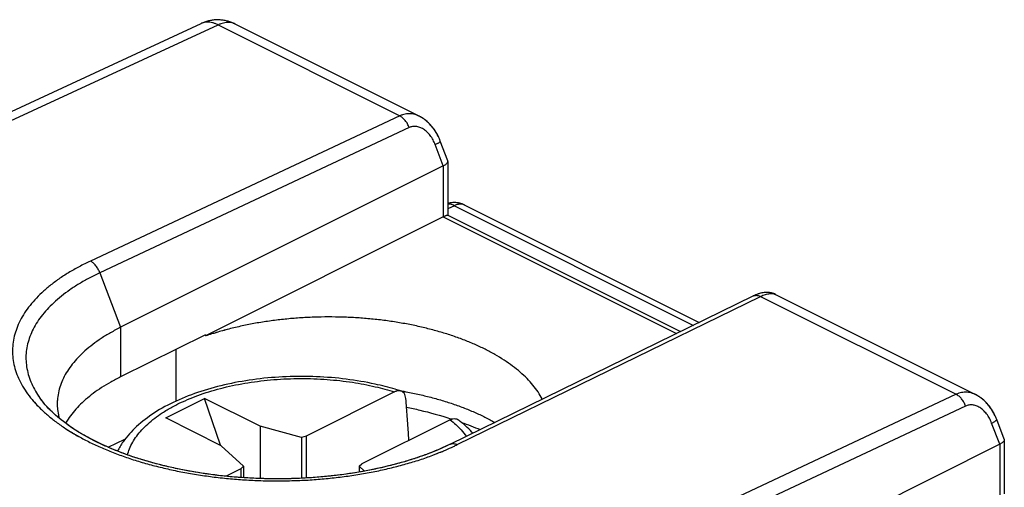
# Model space of a CAD drawing. Extents: x -22.5 to 20.1, y -21 to 33.7.
# Drawn here: x -0.5 to 12, y 27.7 to 33.7 of the extents above; entities that cross this region are included whole.
import ezdxf

# ---------------------------------------------------------------- set-up
doc = ezdxf.new("R2010")
doc.units = 0
doc.header["$LTSCALE"] = 16.335
doc.layers.get('0').update_dxf_attribs({"linetype": 'CONTINUOUS'})

msp = doc.modelspace()

# ---------------------------------------------------------------- linework, layer by layer
at = {"color": 7, "linetype": 'CONTINUOUS'}
for p, q in [((-4.443, 30.741), (1.769, 33.61)), ((4.539, 32.435), (2.202, 33.603)), ((4.904, 31.868), (4.809, 32.118)), ((4.847, 31.803), (0.746, 29.753)), ((4.906, 31.86), (4.906, 31.174)), ((5.12, 31.305), (8.099, 29.815)), ((4.905, 31.175), (7.86, 29.698)), ((4.847, 31.154), (1.826, 29.643)), ((9.067, 30.171), (11.61, 28.899)), ((4.934, 28.268), (8.787, 30.151)), ((1.826, 29.656), (0.746, 29.123)), ((1.826, 29.656), (1.826, 29.643)), ((4.227, 28.933), (3.105, 28.372)), ((-0.283, 28.86), (-0.282, 28.859)), ((1.319, 28.603), (1.814, 28.851)), ((2.015, 28.255), (1.814, 28.851)), ((2.521, 28.497), (1.814, 28.851)), ((11.61, 28.899), (11.61, 28.899)), ((2.026, 28.25), (1.319, 28.603)), ((4.934, 28.58), (3.812, 28.018)), ((11.975, 28.333), (11.88, 28.582)), ((2.521, 28.497), (2.521, 27.833)), ((3.044, 28.356), (2.521, 28.497)), ((0.59, 28.23), (0.801, 28.331)), ((3.105, 28.372), (3.044, 28.356)), ((3.044, 28.356), (3.044, 27.836)), ((3.105, 28.372), (3.105, 27.84)), ((11.977, 28.325), (11.977, 27.638)), ((2.026, 28.25), (2.309, 27.988)), ((11.918, 28.268), (7.817, 26.217)), ((2.276, 27.958), (2.086, 27.862)), ((2.309, 27.988), (2.276, 27.958)), ((2.276, 27.958), (2.276, 27.846)), ((2.309, 27.988), (2.309, 27.844)), ((3.779, 27.988), (3.812, 28.018)), ((3.779, 27.988), (3.779, 27.916)), ((3.845, 27.927), (3.779, 27.988))]:
    msp.add_line(p, q, dxfattribs=at)
at = {"color": 9, "linetype": 'CONTINUOUS'}
for p, q in [((-4.321, 30.68), (1.985, 33.592)), ((1.985, 33.592), (4.294, 32.437)), ((4.294, 32.437), (0.362, 30.594)), ((4.414, 32.288), (0.482, 30.445)), ((4.847, 31.803), (4.745, 32.072)), ((4.847, 31.803), (4.847, 31.154)), ((4.988, 31.297), (4.906, 31.258)), ((4.988, 31.297), (8.025, 29.778)), ((4.847, 31.154), (7.809, 29.673)), ((0.482, 30.445), (0.746, 29.753)), ((5.024, 28.263), (8.878, 30.146)), ((8.878, 30.146), (11.365, 28.902)), ((0.746, 29.753), (0.746, 29.123)), ((1.453, 28.817), (1.453, 29.472)), ((11.365, 28.902), (7.433, 27.058)), ((11.485, 28.753), (7.553, 26.909)), ((11.918, 28.268), (11.816, 28.536)), ((11.918, 28.268), (11.918, 27.618))]:
    msp.add_line(p, q, dxfattribs=at)
at = {"color": 7, "linetype": 'CONTINUOUS'}
for points, knots in [([(2.158, 33.623), (2.127, 33.635), (2.046, 33.657), (1.911, 33.659), (1.814, 33.631), (1.769, 33.61)], [0, 0, 0, 0, 0.247315, 0.626876, 1, 1, 1, 1]), ([(2.158, 33.623), (2.143, 33.629), (2.111, 33.639), (2.063, 33.65), (2.013, 33.656), (1.962, 33.657), (1.912, 33.653), (1.862, 33.643), (1.814, 33.629), (1.783, 33.617), (1.769, 33.61)], [0, 0, 0, 0, 0.122395, 0.247439, 0.373524, 0.499044, 0.626922, 0.752576, 0.880169, 1, 1, 1, 1]), ([(4.767, 32.208), (4.737, 32.262), (4.67, 32.35), (4.581, 32.414), (4.539, 32.435)], [0, 0, 0, 0, 0.571264, 1, 1, 1, 1]), ([(4.797, 32.148), (4.795, 32.153), (4.785, 32.175), (4.765, 32.213), (4.736, 32.26), (4.703, 32.303), (4.668, 32.342), (4.63, 32.376), (4.591, 32.406), (4.56, 32.424), (4.543, 32.433), (4.54, 32.435)], [0, 0, 0, 0, 0.039029, 0.182759, 0.32431, 0.462731, 0.597205, 0.727209, 0.852441, 0.97275, 1, 1, 1, 1]), ([(4.847, 31.803), (4.853, 31.806), (4.863, 31.812), (4.877, 31.821), (4.888, 31.83), (4.897, 31.839), (4.903, 31.848), (4.906, 31.855), (4.906, 31.859), (4.906, 31.86)], [0, 0, 0, 0, 0.218807, 0.414036, 0.584656, 0.730773, 0.854205, 0.959386, 1, 1, 1, 1]), ([(4.847, 31.803), (4.853, 31.806), (4.863, 31.812), (4.877, 31.821), (4.888, 31.83), (4.897, 31.839), (4.903, 31.848), (4.906, 31.855), (4.906, 31.859), (4.906, 31.86)], [0, 0, 0, 0, 0.218807, 0.414036, 0.584656, 0.730773, 0.854205, 0.959386, 1, 1, 1, 1]), ([(4.906, 31.86), (4.906, 31.862), (4.906, 31.865), (4.905, 31.867), (4.904, 31.868)], [0, 0, 0, 0, 0.581454, 1, 1, 1, 1]), ([(5.12, 31.305), (5.087, 31.321), (5.015, 31.342), (4.941, 31.335), (4.906, 31.325)], [0, 0, 0, 0, 0.507732, 1, 1, 1, 1]), ([(5.087, 31.319), (5.077, 31.322), (5.055, 31.329), (5.022, 31.335), (4.987, 31.337), (4.952, 31.335), (4.925, 31.33), (4.91, 31.326), (4.906, 31.325)], [0, 0, 0, 0, 0.171321, 0.363379, 0.551119, 0.746311, 0.936021, 1, 1, 1, 1]), ([(5.12, 31.305), (5.11, 31.31), (5.099, 31.314), (5.087, 31.318), (5.087, 31.319)], [0, 0, 0, 0, 0.935144, 1, 1, 1, 1]), ([(4.905, 31.175), (4.905, 31.175), (4.904, 31.176), (4.902, 31.176), (4.898, 31.175), (4.893, 31.174), (4.887, 31.172), (4.879, 31.169), (4.87, 31.165), (4.859, 31.16), (4.851, 31.156), (4.847, 31.154)], [0, 0, 0, 0, 0.007177, 0.044921, 0.102319, 0.182517, 0.28793, 0.420713, 0.582772, 0.775593, 1, 1, 1, 1]), ([(4.901, 31.176), (4.9, 31.176), (4.898, 31.175), (4.893, 31.174), (4.887, 31.172), (4.879, 31.169), (4.87, 31.165), (4.861, 31.16), (4.854, 31.157), (4.852, 31.156)], [0, 0, 0, 0, 0.047241, 0.140492, 0.263061, 0.417457, 0.605892, 0.830097, 1, 1, 1, 1]), ([(4.905, 31.175), (4.905, 31.175), (4.904, 31.176), (4.902, 31.176), (4.901, 31.176), (4.901, 31.176)], [0, 0, 0, 0, 0.117392, 0.728486, 1, 1, 1, 1]), ([(9.068, 30.171), (9.064, 30.172), (9.052, 30.178), (9.031, 30.186), (9.003, 30.193), (8.973, 30.196), (8.943, 30.196), (8.912, 30.193), (8.881, 30.187), (8.849, 30.177), (8.826, 30.168), (8.813, 30.163), (8.811, 30.162)], [0, 0, 0, 0, 0.043379, 0.149342, 0.257571, 0.368689, 0.48232, 0.598365, 0.717978, 0.843222, 0.97681, 1, 1, 1, 1]), ([(9.021, 30.188), (9.011, 30.19), (8.972, 30.198), (8.899, 30.195), (8.841, 30.175), (8.812, 30.162)], [0, 0, 0, 0, 0.140144, 0.562104, 1, 1, 1, 1]), ([(6.106, 28.841), (6.105, 28.841), (6.089, 28.873), (6.052, 28.934), (5.987, 29.02), (5.911, 29.104), (5.824, 29.185), (5.727, 29.263), (5.619, 29.338), (5.502, 29.409), (5.376, 29.476), (5.242, 29.539), (5.1, 29.597), (4.95, 29.651), (4.793, 29.699), (4.631, 29.742), (4.463, 29.78), (4.291, 29.812), (4.114, 29.839), (3.935, 29.859), (3.753, 29.874), (3.57, 29.883), (3.386, 29.885), (3.202, 29.882), (3.019, 29.873), (2.838, 29.857), (2.659, 29.836), (2.483, 29.809), (2.311, 29.776), (2.144, 29.737), (1.982, 29.694), (1.877, 29.66), (1.826, 29.643)], [0, 0, 0, 0, 0.000616, 0.022906, 0.046237, 0.070723, 0.096446, 0.123456, 0.151776, 0.181403, 0.212315, 0.244471, 0.277816, 0.312277, 0.347775, 0.384215, 0.421498, 0.459515, 0.498151, 0.537287, 0.576799, 0.616561, 0.656445, 0.69632, 0.736058, 0.775531, 0.814612, 0.853178, 0.891111, 0.928296, 0.964625, 1, 1, 1, 1]), ([(6.106, 28.841), (6.105, 28.841), (6.089, 28.873), (6.052, 28.934), (5.987, 29.02), (5.911, 29.104), (5.824, 29.185), (5.727, 29.263), (5.619, 29.338), (5.502, 29.409), (5.376, 29.476), (5.242, 29.539), (5.1, 29.597), (4.95, 29.651), (4.793, 29.699), (4.631, 29.742), (4.463, 29.78), (4.291, 29.812), (4.114, 29.839), (3.935, 29.859), (3.753, 29.874), (3.57, 29.883), (3.386, 29.885), (3.202, 29.882), (3.019, 29.873), (2.838, 29.857), (2.659, 29.836), (2.483, 29.809), (2.311, 29.776), (2.144, 29.737), (2, 29.698), (1.912, 29.671), (1.877, 29.66)], [0, 0, 0, 0, 0.000623, 0.023177, 0.046784, 0.07156, 0.097587, 0.124917, 0.153571, 0.183548, 0.214826, 0.247363, 0.281102, 0.315971, 0.351888, 0.388759, 0.426483, 0.46495, 0.504043, 0.543642, 0.583621, 0.623854, 0.664209, 0.704556, 0.744764, 0.784704, 0.824247, 0.86327, 0.901651, 0.939275, 0.976035, 1, 1, 1, 1]), ([(0.746, 29.753), (0.703, 29.731), (0.619, 29.686), (0.5, 29.614), (0.392, 29.537), (0.294, 29.457), (0.207, 29.373), (0.132, 29.287), (0.069, 29.199), (0.018, 29.108), (-0.021, 29.016), (-0.047, 28.922), (-0.058, 28.843), (-0.059, 28.796), (-0.059, 28.78)], [0, 0, 0, 0, 0.109532, 0.214329, 0.314309, 0.409473, 0.499923, 0.585867, 0.667642, 0.745722, 0.820723, 0.893401, 0.964631, 1, 1, 1, 1]), ([(0.746, 29.753), (0.703, 29.731), (0.619, 29.686), (0.5, 29.614), (0.392, 29.537), (0.294, 29.457), (0.207, 29.373), (0.132, 29.287), (0.069, 29.199), (0.018, 29.108), (-0.021, 29.016), (-0.047, 28.922), (-0.058, 28.843), (-0.059, 28.796), (-0.059, 28.78)], [0, 0, 0, 0, 0.109532, 0.214329, 0.314309, 0.409473, 0.499923, 0.585867, 0.667642, 0.745722, 0.820723, 0.893401, 0.964631, 1, 1, 1, 1]), ([(0.746, 29.123), (0.704, 29.103), (0.622, 29.059), (0.505, 28.989), (0.398, 28.915), (0.302, 28.838), (0.216, 28.757), (0.141, 28.674), (0.086, 28.6), (0.057, 28.553), (0.047, 28.536)], [0, 0, 0, 0, 0.153401, 0.300263, 0.440453, 0.574001, 0.700988, 0.821738, 0.936629, 1, 1, 1, 1]), ([(0.746, 29.123), (0.704, 29.103), (0.622, 29.059), (0.505, 28.989), (0.398, 28.915), (0.302, 28.838), (0.216, 28.757), (0.141, 28.674), (0.086, 28.6), (0.057, 28.553), (0.047, 28.536)], [0, 0, 0, 0, 0.153401, 0.300263, 0.440453, 0.574001, 0.700988, 0.821738, 0.936629, 1, 1, 1, 1]), ([(4.237, 28.966), (4.152, 28.991), (3.946, 29.043), (3.612, 29.1), (3.234, 29.131), (2.853, 29.131), (2.476, 29.1), (2.112, 29.038), (1.769, 28.946), (1.455, 28.826), (1.178, 28.678), (0.949, 28.505), (0.796, 28.335), (0.727, 28.222), (0.706, 28.181)], [0, 0, 0, 0, 0.069141, 0.165892, 0.264944, 0.364755, 0.463716, 0.560275, 0.653018, 0.740744, 0.822462, 0.897252, 0.964341, 1, 1, 1, 1]), ([(4.309, 28.943), (4.305, 28.945), (4.289, 28.948), (4.261, 28.947), (4.238, 28.938), (4.227, 28.933)], [0, 0, 0, 0, 0.15352, 0.55457, 1, 1, 1, 1]), ([(4.371, 28.847), (4.37, 28.86), (4.366, 28.884), (4.35, 28.915), (4.33, 28.935), (4.314, 28.942), (4.309, 28.943)], [0, 0, 0, 0, 0.312496, 0.59692, 0.853374, 1, 1, 1, 1]), ([(4.315, 28.946), (4.334, 28.942), (4.411, 28.928), (4.543, 28.901), (4.709, 28.86), (4.87, 28.814), (5.024, 28.763), (5.171, 28.706), (5.31, 28.646), (5.419, 28.591), (5.482, 28.557), (5.501, 28.545)], [0, 0, 0, 0, 0.046887, 0.185911, 0.321946, 0.454751, 0.583811, 0.708944, 0.829719, 0.946035, 1, 1, 1, 1]), ([(4.373, 28.935), (4.43, 28.924), (4.543, 28.901), (4.709, 28.86), (4.87, 28.814), (5.024, 28.763), (5.171, 28.706), (5.31, 28.646), (5.419, 28.591), (5.482, 28.557), (5.501, 28.545)], [0, 0, 0, 0, 0.145863, 0.288591, 0.427928, 0.563337, 0.694626, 0.821342, 0.94338, 1, 1, 1, 1]), ([(-0.231, 28.793), (-0.239, 28.802), (-0.256, 28.823), (-0.272, 28.846), (-0.282, 28.859)], [0, 0, 0, 0, 0.423886, 1, 1, 1, 1]), ([(4.934, 28.268), (4.794, 28.199), (4.458, 28.067), (3.896, 27.924), (3.249, 27.837), (2.574, 27.819), (1.903, 27.871), (1.271, 27.989), (0.708, 28.166), (0.236, 28.392), (-0.088, 28.628), (-0.238, 28.797), (-0.282, 28.859)], [0, 0, 0, 0, 0.084554, 0.194603, 0.313626, 0.436995, 0.559861, 0.677298, 0.784315, 0.87871, 0.959156, 1, 1, 1, 1]), ([(4.934, 28.268), (4.89, 28.247), (4.797, 28.204), (4.651, 28.145), (4.494, 28.089), (4.33, 28.039), (4.158, 27.993), (3.98, 27.952), (3.795, 27.917), (3.606, 27.887), (3.413, 27.863), (3.217, 27.846), (3.018, 27.834), (2.817, 27.829), (2.616, 27.829), (2.415, 27.836), (2.215, 27.849), (2.017, 27.868), (1.822, 27.893), (1.631, 27.924), (1.445, 27.961), (1.263, 28.003), (1.088, 28.05), (0.92, 28.102), (0.76, 28.159), (0.607, 28.22), (0.464, 28.285), (0.33, 28.354), (0.206, 28.426), (0.093, 28.5), (-0.01, 28.577), (-0.102, 28.656), (-0.175, 28.728), (-0.216, 28.774), (-0.231, 28.793)], [0, 0, 0, 0, 0.026885, 0.056112, 0.086546, 0.118108, 0.150704, 0.184236, 0.218597, 0.253675, 0.289357, 0.32552, 0.362043, 0.3988, 0.435667, 0.472516, 0.50922, 0.54565, 0.581678, 0.617182, 0.652042, 0.686144, 0.719379, 0.751647, 0.782852, 0.81291, 0.841745, 0.869293, 0.895501, 0.920338, 0.943792, 0.96591, 0.986764, 1, 1, 1, 1]), ([(4.411, 28.318), (4.409, 28.343), (4.402, 28.444), (4.388, 28.62), (4.377, 28.771), (4.371, 28.847)], [0, 0, 0, 0, 0.14232, 0.572145, 1, 1, 1, 1]), ([(11.838, 28.673), (11.808, 28.727), (11.741, 28.814), (11.652, 28.878), (11.61, 28.899)], [0, 0, 0, 0, 0.571264, 1, 1, 1, 1]), ([(11.868, 28.613), (11.866, 28.617), (11.856, 28.639), (11.836, 28.677), (11.807, 28.724), (11.774, 28.767), (11.739, 28.806), (11.701, 28.841), (11.662, 28.87), (11.631, 28.889), (11.614, 28.897), (11.611, 28.899)], [0, 0, 0, 0, 0.039029, 0.182759, 0.32431, 0.462731, 0.597205, 0.727209, 0.852441, 0.97275, 1, 1, 1, 1]), ([(-0.059, 28.78), (-0.059, 28.765), (-0.058, 28.717), (-0.049, 28.657), (-0.039, 28.613), (-0.036, 28.6)], [0, 0, 0, 0, 0.257262, 0.775368, 1, 1, 1, 1]), ([(4.379, 28.74), (4.435, 28.728), (4.624, 28.686), (4.81, 28.635), (4.939, 28.593)], [0, 0, 0, 0, 0.297657, 1, 1, 1, 1]), ([(4.934, 28.579), (4.945, 28.585), (4.968, 28.593), (5.002, 28.595), (5.026, 28.587), (5.037, 28.579), (5.039, 28.577)], [0, 0, 0, 0, 0.338515, 0.643301, 0.920554, 1, 1, 1, 1]), ([(5.223, 28.409), (5.219, 28.413), (5.163, 28.474), (5.101, 28.53), (5.039, 28.577)], [0, 0, 0, 0, 0.064564, 1, 1, 1, 1]), ([(11.977, 28.325), (11.977, 28.324), (11.977, 28.319), (11.974, 28.312), (11.968, 28.303), (11.96, 28.294), (11.948, 28.285), (11.934, 28.276), (11.924, 28.27), (11.918, 28.268)], [0, 0, 0, 0, 0.040621, 0.145801, 0.269232, 0.415348, 0.585967, 0.781195, 1, 1, 1, 1]), ([(11.977, 28.321), (11.976, 28.318), (11.974, 28.312), (11.968, 28.303), (11.96, 28.294), (11.948, 28.285), (11.936, 28.277), (11.928, 28.273), (11.924, 28.271)], [0, 0, 0, 0, 0.118992, 0.258631, 0.423934, 0.616958, 0.837822, 1, 1, 1, 1]), ([(11.975, 28.333), (11.976, 28.332), (11.977, 28.329), (11.977, 28.326), (11.977, 28.325)], [0, 0, 0, 0, 0.418632, 1, 1, 1, 1])]:
    msp.add_open_spline(points, degree=3, knots=knots, dxfattribs=at)
at = {"color": 9, "linetype": 'CONTINUOUS'}
for points, knots in [([(1.985, 33.592), (1.973, 33.598), (1.949, 33.609), (1.913, 33.621), (1.878, 33.627), (1.843, 33.628), (1.81, 33.625), (1.786, 33.617), (1.772, 33.612), (1.769, 33.61)], [0, 0, 0, 0, 0.177841, 0.346384, 0.506317, 0.658854, 0.805733, 0.949159, 1, 1, 1, 1]), ([(1.784, 33.616), (1.782, 33.616), (1.777, 33.614), (1.772, 33.612), (1.769, 33.61)], [0, 0, 0, 0, 0.288139, 1, 1, 1, 1]), ([(2.186, 33.61), (2.183, 33.611), (2.171, 33.616), (2.149, 33.622), (2.118, 33.625), (2.085, 33.623), (2.052, 33.617), (2.018, 33.607), (1.996, 33.598), (1.985, 33.592)], [0, 0, 0, 0, 0.040904, 0.185909, 0.334907, 0.489656, 0.651524, 0.821459, 1, 1, 1, 1]), ([(2.202, 33.603), (2.194, 33.607), (2.177, 33.614), (2.149, 33.622), (2.118, 33.625), (2.085, 33.623), (2.052, 33.617), (2.018, 33.607), (1.996, 33.598), (1.985, 33.592)], [0, 0, 0, 0, 0.115258, 0.249022, 0.386469, 0.529221, 0.67854, 0.835301, 1, 1, 1, 1]), ([(4.539, 32.435), (4.538, 32.435), (4.527, 32.441), (4.504, 32.451), (4.468, 32.46), (4.433, 32.465), (4.397, 32.465), (4.362, 32.461), (4.327, 32.452), (4.305, 32.443), (4.294, 32.437)], [0, 0, 0, 0, 0.006708, 0.153434, 0.296406, 0.436904, 0.576285, 0.715816, 0.856682, 1, 1, 1, 1]), ([(4.414, 32.288), (4.411, 32.297), (4.404, 32.313), (4.393, 32.336), (4.379, 32.358), (4.364, 32.378), (4.348, 32.397), (4.331, 32.413), (4.313, 32.427), (4.3, 32.434), (4.294, 32.437)], [0, 0, 0, 0, 0.133566, 0.267293, 0.399761, 0.5296, 0.655538, 0.776463, 0.891483, 1, 1, 1, 1]), ([(4.414, 32.288), (4.411, 32.297), (4.404, 32.313), (4.393, 32.336), (4.379, 32.358), (4.364, 32.378), (4.348, 32.397), (4.331, 32.413), (4.313, 32.427), (4.3, 32.434), (4.294, 32.437)], [0, 0, 0, 0, 0.133566, 0.267293, 0.399761, 0.5296, 0.655538, 0.776463, 0.891483, 1, 1, 1, 1]), ([(4.745, 32.072), (4.741, 32.082), (4.732, 32.103), (4.717, 32.133), (4.7, 32.162), (4.681, 32.188), (4.661, 32.212), (4.64, 32.234), (4.618, 32.253), (4.595, 32.269), (4.572, 32.282), (4.548, 32.292), (4.525, 32.299), (4.501, 32.303), (4.478, 32.304), (4.456, 32.302), (4.434, 32.297), (4.421, 32.292), (4.414, 32.288)], [0, 0, 0, 0, 0.077768, 0.154537, 0.229794, 0.303121, 0.374168, 0.44267, 0.508456, 0.571459, 0.631716, 0.689356, 0.744622, 0.797873, 0.849549, 0.900122, 0.950101, 1, 1, 1, 1]), ([(4.745, 32.072), (4.741, 32.082), (4.732, 32.103), (4.717, 32.133), (4.7, 32.162), (4.681, 32.188), (4.661, 32.212), (4.64, 32.234), (4.618, 32.253), (4.595, 32.269), (4.572, 32.282), (4.548, 32.292), (4.525, 32.299), (4.501, 32.303), (4.478, 32.304), (4.456, 32.302), (4.434, 32.297), (4.421, 32.292), (4.414, 32.288)], [0, 0, 0, 0, 0.077768, 0.154537, 0.229794, 0.303121, 0.374168, 0.44267, 0.508456, 0.571459, 0.631716, 0.689356, 0.744622, 0.797873, 0.849549, 0.900122, 0.950101, 1, 1, 1, 1]), ([(4.745, 32.072), (4.751, 32.075), (4.762, 32.08), (4.777, 32.089), (4.789, 32.096), (4.799, 32.103), (4.805, 32.109), (4.809, 32.113), (4.81, 32.117), (4.809, 32.118)], [0, 0, 0, 0, 0.242155, 0.454835, 0.634724, 0.779278, 0.887088, 0.95901, 1, 1, 1, 1]), ([(4.745, 32.072), (4.751, 32.075), (4.762, 32.08), (4.777, 32.089), (4.789, 32.096), (4.799, 32.103), (4.805, 32.109), (4.809, 32.113), (4.81, 32.117), (4.809, 32.118)], [0, 0, 0, 0, 0.242171, 0.454867, 0.634767, 0.779331, 0.887149, 0.959076, 1, 1, 1, 1]), ([(4.988, 31.297), (4.979, 31.301), (4.963, 31.308), (4.938, 31.315), (4.919, 31.318), (4.908, 31.318), (4.906, 31.318)], [0, 0, 0, 0, 0.324729, 0.63003, 0.917749, 1, 1, 1, 1]), ([(5.12, 31.305), (5.119, 31.305), (5.113, 31.308), (5.1, 31.313), (5.079, 31.317), (5.057, 31.317), (5.034, 31.314), (5.011, 31.307), (4.995, 31.301), (4.988, 31.297)], [0, 0, 0, 0, 0.008734, 0.15848, 0.311423, 0.470247, 0.637078, 0.81339, 1, 1, 1, 1]), ([(5.12, 31.305), (5.119, 31.305), (5.116, 31.307), (5.112, 31.308), (5.108, 31.31)], [0, 0, 0, 0, 0.091399, 1, 1, 1, 1]), ([(0.362, 30.594), (0.314, 30.571), (0.22, 30.524), (0.085, 30.448), (-0.039, 30.368), (-0.153, 30.283), (-0.255, 30.195), (-0.346, 30.104), (-0.424, 30.01), (-0.491, 29.914), (-0.544, 29.816), (-0.585, 29.716), (-0.613, 29.614), (-0.627, 29.512), (-0.628, 29.409), (-0.616, 29.307), (-0.591, 29.204), (-0.552, 29.103), (-0.5, 29.004), (-0.436, 28.906), (-0.383, 28.839), (-0.353, 28.805), (-0.349, 28.801)], [0, 0, 0, 0, 0.069298, 0.136023, 0.19999, 0.261079, 0.319243, 0.374582, 0.427295, 0.477612, 0.525806, 0.572241, 0.617362, 0.661678, 0.70573, 0.750074, 0.795253, 0.841767, 0.890054, 0.940479, 0.993332, 1, 1, 1, 1]), ([(0.482, 30.445), (0.479, 30.453), (0.472, 30.469), (0.461, 30.492), (0.447, 30.514), (0.432, 30.535), (0.416, 30.553), (0.399, 30.57), (0.381, 30.583), (0.368, 30.591), (0.362, 30.594)], [0, 0, 0, 0, 0.133566, 0.267293, 0.399761, 0.5296, 0.655538, 0.776463, 0.891483, 1, 1, 1, 1]), ([(0.482, 30.445), (0.479, 30.453), (0.472, 30.469), (0.461, 30.492), (0.447, 30.514), (0.432, 30.535), (0.416, 30.553), (0.399, 30.57), (0.381, 30.583), (0.368, 30.591), (0.362, 30.594)], [0, 0, 0, 0, 0.133566, 0.267293, 0.399761, 0.5296, 0.655538, 0.776463, 0.891483, 1, 1, 1, 1]), ([(0.482, 30.445), (0.436, 30.423), (0.347, 30.379), (0.22, 30.307), (0.102, 30.231), (-0.006, 30.151), (-0.103, 30.068), (-0.189, 29.982), (-0.264, 29.893), (-0.327, 29.802), (-0.378, 29.709), (-0.416, 29.614), (-0.443, 29.518), (-0.457, 29.422), (-0.458, 29.324), (-0.446, 29.227), (-0.422, 29.13), (-0.385, 29.035), (-0.348, 28.962), (-0.323, 28.922), (-0.317, 28.911)], [0, 0, 0, 0, 0.076467, 0.150087, 0.220663, 0.288061, 0.352229, 0.413275, 0.47142, 0.526917, 0.580068, 0.631272, 0.681025, 0.729888, 0.778459, 0.827355, 0.877175, 0.928474, 0.981737, 1, 1, 1, 1]), ([(0.482, 30.445), (0.436, 30.423), (0.347, 30.379), (0.22, 30.307), (0.102, 30.231), (-0.006, 30.151), (-0.103, 30.068), (-0.189, 29.982), (-0.264, 29.893), (-0.327, 29.802), (-0.378, 29.709), (-0.416, 29.614), (-0.443, 29.518), (-0.457, 29.422), (-0.458, 29.324), (-0.446, 29.227), (-0.422, 29.13), (-0.385, 29.035), (-0.338, 28.944), (-0.302, 28.887), (-0.283, 28.86)], [0, 0, 0, 0, 0.074178, 0.145594, 0.214056, 0.279436, 0.341683, 0.400902, 0.457306, 0.511141, 0.562701, 0.612372, 0.660636, 0.708035, 0.755152, 0.802584, 0.850913, 0.900676, 0.952344, 1, 1, 1, 1]), ([(8.787, 30.151), (8.788, 30.151), (8.794, 30.154), (8.806, 30.158), (8.823, 30.16), (8.841, 30.158), (8.86, 30.154), (8.872, 30.149), (8.878, 30.146)], [0, 0, 0, 0, 0.032885, 0.209364, 0.391134, 0.581915, 0.784368, 1, 1, 1, 1]), ([(8.79, 30.152), (8.795, 30.154), (8.806, 30.158), (8.823, 30.16), (8.841, 30.158), (8.86, 30.154), (8.872, 30.149), (8.878, 30.146)], [0, 0, 0, 0, 0.179943, 0.368477, 0.566357, 0.776343, 1, 1, 1, 1]), ([(8.878, 30.146), (8.888, 30.151), (8.909, 30.16), (8.94, 30.171), (8.969, 30.178), (8.997, 30.182), (9.023, 30.183), (9.044, 30.18), (9.056, 30.176), (9.061, 30.174)], [0, 0, 0, 0, 0.185827, 0.358589, 0.518006, 0.664176, 0.797828, 0.920586, 1, 1, 1, 1]), ([(8.878, 30.146), (8.888, 30.151), (8.909, 30.16), (8.94, 30.171), (8.969, 30.178), (8.997, 30.182), (9.023, 30.183), (9.046, 30.179), (9.06, 30.174), (9.067, 30.171), (9.067, 30.171)], [0, 0, 0, 0, 0.178798, 0.345025, 0.498412, 0.639053, 0.76765, 0.885765, 0.995915, 1, 1, 1, 1]), ([(9.061, 30.174), (9.063, 30.173), (9.065, 30.172), (9.067, 30.171), (9.068, 30.171)], [0, 0, 0, 0, 0.874892, 1, 1, 1, 1]), ([(8.787, 30.151), (8.788, 30.151), (8.789, 30.152), (8.79, 30.152), (8.79, 30.152)], [0, 0, 0, 0, 0.916597, 1, 1, 1, 1]), ([(1.398, 28.739), (1.431, 28.758), (1.55, 28.818), (1.766, 28.906), (2.055, 28.992), (2.367, 29.054), (2.695, 29.093), (3.031, 29.107), (3.366, 29.095), (3.684, 29.06), (3.97, 29.005), (4.147, 28.958), (4.227, 28.933)], [0, 0, 0, 0, 0.039773, 0.137019, 0.241367, 0.351179, 0.465122, 0.582091, 0.699206, 0.811136, 0.912748, 1, 1, 1, 1]), ([(11.61, 28.899), (11.61, 28.9), (11.598, 28.905), (11.575, 28.915), (11.54, 28.925), (11.504, 28.93), (11.468, 28.93), (11.433, 28.925), (11.398, 28.916), (11.376, 28.907), (11.365, 28.902)], [0, 0, 0, 0, 0.006708, 0.153434, 0.296406, 0.436904, 0.576285, 0.715816, 0.856682, 1, 1, 1, 1]), ([(-0.331, 28.781), (-0.312, 28.76), (-0.26, 28.707), (-0.17, 28.626), (-0.059, 28.539), (0.049, 28.465), (0.119, 28.422), (0.148, 28.405)], [0, 0, 0, 0, 0.141329, 0.362161, 0.593884, 0.836614, 1, 1, 1, 1]), ([(11.485, 28.753), (11.482, 28.761), (11.475, 28.777), (11.464, 28.8), (11.45, 28.822), (11.435, 28.843), (11.419, 28.861), (11.402, 28.878), (11.384, 28.891), (11.371, 28.899), (11.365, 28.902)], [0, 0, 0, 0, 0.133566, 0.267293, 0.399761, 0.5296, 0.655538, 0.776463, 0.891483, 1, 1, 1, 1]), ([(11.485, 28.753), (11.482, 28.761), (11.475, 28.777), (11.464, 28.8), (11.45, 28.822), (11.435, 28.843), (11.419, 28.861), (11.402, 28.878), (11.384, 28.891), (11.371, 28.899), (11.365, 28.902)], [0, 0, 0, 0, 0.133566, 0.267293, 0.399761, 0.5296, 0.655538, 0.776463, 0.891483, 1, 1, 1, 1]), ([(0.834, 28.134), (0.841, 28.159), (0.869, 28.244), (0.949, 28.381), (1.092, 28.535), (1.248, 28.653), (1.356, 28.717), (1.398, 28.739)], [0, 0, 0, 0, 0.092795, 0.312815, 0.557743, 0.831839, 1, 1, 1, 1]), ([(11.816, 28.536), (11.812, 28.547), (11.803, 28.568), (11.788, 28.598), (11.771, 28.626), (11.752, 28.653), (11.732, 28.677), (11.711, 28.699), (11.689, 28.717), (11.666, 28.733), (11.643, 28.747), (11.619, 28.757), (11.596, 28.764), (11.572, 28.768), (11.549, 28.769), (11.527, 28.766), (11.505, 28.761), (11.492, 28.756), (11.485, 28.753)], [0, 0, 0, 0, 0.077768, 0.154537, 0.229794, 0.303121, 0.374168, 0.44267, 0.508456, 0.571459, 0.631716, 0.689356, 0.744622, 0.797873, 0.849549, 0.900122, 0.950101, 1, 1, 1, 1]), ([(11.816, 28.536), (11.812, 28.547), (11.803, 28.568), (11.788, 28.598), (11.771, 28.626), (11.752, 28.653), (11.732, 28.677), (11.711, 28.699), (11.689, 28.717), (11.666, 28.733), (11.643, 28.747), (11.619, 28.757), (11.596, 28.764), (11.572, 28.768), (11.549, 28.769), (11.527, 28.766), (11.505, 28.761), (11.492, 28.756), (11.485, 28.753)], [0, 0, 0, 0, 0.077768, 0.154537, 0.229794, 0.303121, 0.374168, 0.44267, 0.508456, 0.571459, 0.631716, 0.689356, 0.744622, 0.797873, 0.849549, 0.900122, 0.950101, 1, 1, 1, 1]), ([(4.934, 28.58), (4.984, 28.54), (5.056, 28.473), (5.119, 28.397), (5.139, 28.369)], [0, 0, 0, 0, 0.645244, 1, 1, 1, 1]), ([(11.816, 28.536), (11.822, 28.539), (11.833, 28.545), (11.848, 28.553), (11.86, 28.561), (11.87, 28.567), (11.876, 28.573), (11.88, 28.578), (11.881, 28.581), (11.88, 28.582)], [0, 0, 0, 0, 0.242155, 0.454835, 0.634724, 0.779278, 0.887088, 0.95901, 1, 1, 1, 1]), ([(11.816, 28.536), (11.822, 28.539), (11.833, 28.545), (11.848, 28.553), (11.86, 28.561), (11.87, 28.567), (11.876, 28.573), (11.88, 28.578), (11.881, 28.581), (11.88, 28.582)], [0, 0, 0, 0, 0.242171, 0.454867, 0.634767, 0.779331, 0.887149, 0.959076, 1, 1, 1, 1]), ([(0.063, 28.457), (0.106, 28.429), (0.197, 28.375), (0.339, 28.299), (0.492, 28.228), (0.652, 28.161), (0.821, 28.1), (0.997, 28.043), (1.18, 27.993), (1.369, 27.948), (1.562, 27.908), (1.761, 27.875), (1.963, 27.848), (2.167, 27.827), (2.374, 27.812), (2.582, 27.804), (2.79, 27.803), (2.998, 27.807), (3.205, 27.818), (3.409, 27.836), (3.611, 27.86), (3.808, 27.89), (4.001, 27.926), (4.189, 27.968), (4.371, 28.016), (4.546, 28.069), (4.696, 28.122), (4.787, 28.158), (4.822, 28.172)], [0, 0, 0, 0, 0.031529, 0.064391, 0.098542, 0.133923, 0.170464, 0.208081, 0.246683, 0.286168, 0.32643, 0.367354, 0.408824, 0.450715, 0.492903, 0.535261, 0.577661, 0.619971, 0.662063, 0.703813, 0.745101, 0.7858, 0.825777, 0.864932, 0.903193, 0.940461, 0.976599, 1, 1, 1, 1]), ([(0.15, 28.403), (0.165, 28.395), (0.227, 28.359), (0.339, 28.299), (0.492, 28.228), (0.652, 28.161), (0.821, 28.1), (0.997, 28.043), (1.18, 27.993), (1.369, 27.948), (1.562, 27.908), (1.761, 27.875), (1.963, 27.848), (2.167, 27.827), (2.374, 27.812), (2.582, 27.804), (2.79, 27.803), (2.998, 27.807), (3.205, 27.818), (3.409, 27.836), (3.611, 27.86), (3.808, 27.89), (4.001, 27.926), (4.189, 27.968), (4.371, 28.016), (4.546, 28.069), (4.714, 28.128), (4.822, 28.172), (4.874, 28.194)], [0, 0, 0, 0, 0.010759, 0.043932, 0.078407, 0.114124, 0.151012, 0.188985, 0.227953, 0.267813, 0.308456, 0.349769, 0.391632, 0.43392, 0.476509, 0.519268, 0.56207, 0.604781, 0.647272, 0.689418, 0.731098, 0.772183, 0.812539, 0.852066, 0.890689, 0.928311, 0.964791, 1, 1, 1, 1]), ([(4.934, 28.268), (4.935, 28.269), (4.941, 28.271), (4.952, 28.275), (4.97, 28.277), (4.988, 28.275), (5.006, 28.271), (5.018, 28.266), (5.024, 28.263)], [0, 0, 0, 0, 0.032885, 0.209365, 0.391134, 0.581915, 0.784368, 1, 1, 1, 1]), ([(4.934, 28.268), (4.935, 28.269), (4.941, 28.271), (4.952, 28.275), (4.97, 28.277), (4.988, 28.275), (5.006, 28.271), (5.018, 28.266), (5.024, 28.263)], [0, 0, 0, 0, 0.032885, 0.209365, 0.391134, 0.581915, 0.784368, 1, 1, 1, 1])]:
    msp.add_open_spline(points, degree=3, knots=knots, dxfattribs=at)
at = {"color": 7, "linetype": 'CONTINUOUS'}
for points in [[(2.202, 33.603), (2.188, 33.611), (2.173, 33.617), (2.158, 33.623)], [(4.54, 32.435), (4.539, 32.435), (4.539, 32.435), (4.539, 32.435)], [(4.797, 32.148), (4.788, 32.169), (4.778, 32.189), (4.767, 32.208)], [(4.809, 32.118), (4.805, 32.128), (4.801, 32.138), (4.797, 32.148)], [(4.809, 32.118), (4.805, 32.128), (4.801, 32.138), (4.797, 32.148)], [(4.905, 31.865), (4.905, 31.866), (4.905, 31.867), (4.904, 31.868)], [(4.906, 31.86), (4.906, 31.862), (4.906, 31.863), (4.905, 31.865)], [(8.812, 30.162), (8.804, 30.159), (8.795, 30.155), (8.787, 30.151)], [(9.067, 30.171), (9.053, 30.178), (9.037, 30.184), (9.021, 30.188)], [(1.877, 29.66), (1.861, 29.655), (1.845, 29.65), (1.83, 29.644)], [(1.83, 29.644), (1.828, 29.644), (1.827, 29.643), (1.826, 29.643)], [(4.309, 28.943), (4.285, 28.951), (4.261, 28.958), (4.237, 28.966)], [(4.286, 28.951), (4.294, 28.949), (4.301, 28.948), (4.309, 28.947)], [(4.286, 28.951), (4.315, 28.946), (4.344, 28.94), (4.373, 28.935)], [(4.309, 28.947), (4.311, 28.946), (4.313, 28.946), (4.315, 28.946)], [(-0.282, 28.859), (-0.282, 28.859), (-0.282, 28.86), (-0.283, 28.86)], [(11.611, 28.899), (11.61, 28.899), (11.61, 28.899), (11.61, 28.899)], [(11.868, 28.613), (11.859, 28.633), (11.849, 28.653), (11.838, 28.673)], [(4.939, 28.593), (4.944, 28.592), (4.95, 28.59), (4.955, 28.588)], [(5.079, 28.546), (5.158, 28.518), (5.236, 28.487), (5.314, 28.454)], [(11.88, 28.582), (11.876, 28.592), (11.872, 28.603), (11.868, 28.613)], [(11.88, 28.582), (11.876, 28.592), (11.872, 28.603), (11.868, 28.613)], [(11.977, 28.325), (11.977, 28.324), (11.977, 28.322), (11.977, 28.321)], [(11.924, 28.271), (11.922, 28.27), (11.92, 28.269), (11.918, 28.268)]]:
    msp.add_open_spline(points, degree=3, dxfattribs=at)
at = {"color": 9, "linetype": 'CONTINUOUS'}
for points in [[(2.202, 33.603), (2.197, 33.606), (2.191, 33.608), (2.186, 33.61)], [(-0.317, 28.911), (-0.306, 28.894), (-0.295, 28.877), (-0.283, 28.86)], [(-0.349, 28.801), (-0.349, 28.8), (-0.348, 28.8), (-0.348, 28.799)], [(-0.349, 28.801), (-0.324, 28.773), (-0.298, 28.745), (-0.271, 28.719)], [(-0.348, 28.799), (-0.343, 28.793), (-0.337, 28.787), (-0.331, 28.781)], [(0.148, 28.405), (0.149, 28.404), (0.149, 28.404), (0.15, 28.403)], [(4.822, 28.172), (4.84, 28.179), (4.857, 28.187), (4.874, 28.194)], [(4.874, 28.194), (4.908, 28.209), (4.942, 28.224), (4.975, 28.239)], [(4.975, 28.239), (4.992, 28.247), (5.008, 28.255), (5.024, 28.263)]]:
    msp.add_open_spline(points, degree=3, dxfattribs=at)

doc.saveas('drawing.dxf')
